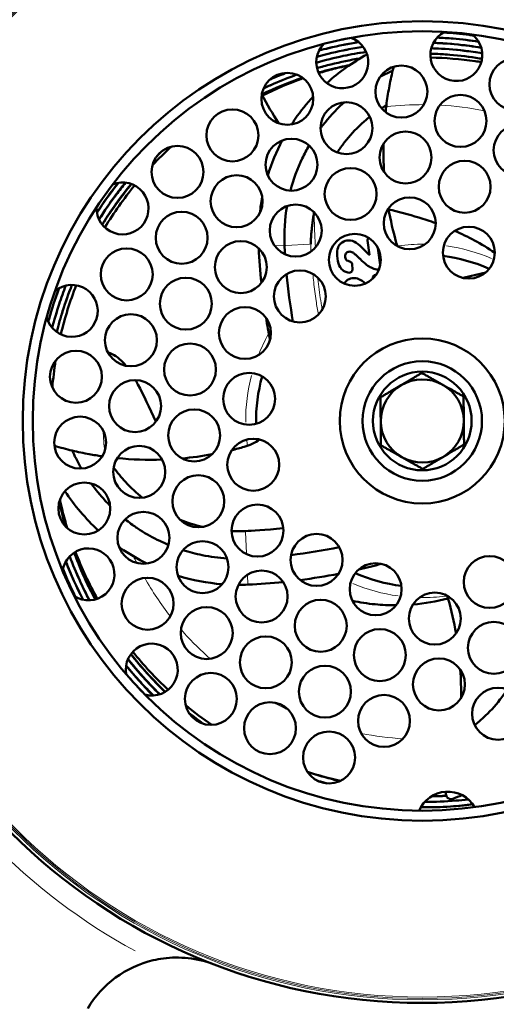
# Model space of a CAD drawing. Units: millimetres. Extents: x 690 to 3555, y 513 to 2573.
# Drawn here: x 1001 to 1047, y 2160 to 2254 of the extents above; entities that cross this region are included whole.
import ezdxf

# ---------------------------------------------------------------- set-up
doc = ezdxf.new("R2010")
doc.units = ezdxf.units.MM
doc.header["$LTSCALE"] = 5
for name, color, linetype, lineweight in [('A1 contornos visíveis', 7, 'Continuous', 50), ('B1 arestas tangentes', 7, 'Continuous', 13), ('B2 linhas de cota', 7, 'Continuous', 25)]:
    doc.layers.add(name, color=color, linetype=linetype, lineweight=lineweight)
doc.styles.add('3_5', font='isocpeur.ttf')
doc.dimstyles.new('Siemsen Cota', dxfattribs={"dimscale": 5, "dimtxt": 3.5, "dimasz": 2.5, "dimexe": 2, "dimexo": 1, "dimgap": 0.3, "dimtad": 1, "dimdec": 1, "dimrnd": 1e-08, "dimtxsty": '3_5', "dimcen": 0.09, "dimdle": 10, "dimclrd": 7, "dimclre": 7, "dimclrt": 7, "dimadec": 0, "dimazin": 2, "dimtfac": 0.714286, "dimtmove": 0, "dimatfit": 3, "dimfxl": 0, "dimtolj": 1, "dimtzin": 0, "dimlwd": -1, "dimlwe": -1, "dimarcsym": 0})

# ---------------------------------------------------------------- blocks, each defined once
blk = doc.blocks.new('*D9')
at = {"layer": 'B2 linhas de cota', "color": 7}
for p, q in [((1039.897, 2553.508), (1325.344, 2553.508)), ((1315.344, 2037.658), (1315.344, 2541.008)), ((1163.897, 2025.158), (1325.344, 2025.158))]:
    blk.add_line(p, q, dxfattribs=at)
for points in [[(1313.26, 2541.008), (1317.427, 2541.008), (1315.344, 2553.508)], [(1313.26, 2037.658), (1317.427, 2037.658), (1315.344, 2025.158)]]:
    blk.add_solid(points, dxfattribs=at)
at = {"layer": 'Defpoints', "color": 0}
for p in [(1034.897, 2553.508), (1315.344, 2553.508), (1158.897, 2025.158)]:
    blk.add_point(p, dxfattribs=at)
at = {"layer": 'B2 linhas de cota', "color": 7, "insert": (1283.844, 2251.208), "char_height": 17.5, "attachment_point": 1, "rotation": 90, "style": '3_5'}
blk.add_mtext('\\A1;{\\H1.42857x;528,4}', dxfattribs=at)
blk = doc.blocks.new('*D11')
at = {"layer": 'B2 linhas de cota', "color": 7}
blk.add_line((805.277, 2305.22), (941.794, 2252.996), dxfattribs=at)
blk.add_arc((1039.397, 2215.658), 92, 152.838, 302.26747, dxfattribs=at)
blk.add_solid([(942.539, 2254.941), (941.05, 2251.05), (953.469, 2248.529)], dxfattribs=at)
at = {"layer": 'Defpoints', "color": 0}
for p in [(953.469, 2248.529), (1039.397, 2215.658)]:
    blk.add_point(p, dxfattribs=at)
at = {"layer": 'B2 linhas de cota', "color": 7, "insert": (816.147, 2329.435), "char_height": 17.5, "attachment_point": 1, "rotation": 339.0658, "style": '3_5'}
blk.add_mtext('\\A1;{\\H1.42857x;R92}', dxfattribs=at)

msp = doc.modelspace()

# ---------------------------------------------------------------- linework, layer by layer
at = {"layer": 'A1 contornos visíveis'}
for p, q in [((1034.328, 2231.629), (1034.132, 2233.022)), ((1035.131, 2232.29), (1035.358, 2230.68)), ((1032.65, 2230.736), (1032.68, 2230.236)), ((1034.647, 2229.364), (1034.643, 2229.393)), ((1034.898, 2229.732), (1034.965, 2229.741))]:
    msp.add_line(p, q, dxfattribs=at)
for centre, radius in [((1039.397, 2215.658), 56), ((1039.397, 2215.658), 38.464), ((1039.397, 2215.658), 37.5), ((1048.367, 2248.044), 2.5), ((1026.41, 2246.653), 2.5), ((1037.386, 2247.349), 2.5), ((1032.099, 2243.832), 2.5), ((1043.079, 2244.526), 2.5), ((1021.123, 2243.137), 2.5), ((1037.788, 2241.011), 2.5), ((1048.769, 2241.706), 2.5), ((1026.812, 2240.315), 2.5), ((1015.835, 2239.62), 2.5), ((1043.481, 2238.189), 2.5), ((1032.501, 2237.494), 2.5), ((1021.525, 2236.798), 2.5), ((1038.19, 2234.673), 2.5), ((1027.214, 2233.977), 2.5), ((1016.237, 2233.282), 2.5), ((1043.882, 2231.851), 2.5), ((1032.903, 2231.156), 2.5), ((1010.947, 2229.762), 2.5), ((1021.927, 2230.46), 2.5), ((1016.637, 2226.942), 2.5), ((1027.616, 2227.639), 2.5), ((1022.327, 2224.121), 2.5), ((1011.349, 2223.425), 2.5), ((1039.397, 2215.658), 7.938), ((1017.039, 2220.604), 2.5), ((1006.061, 2219.909), 2.5), ((1039.397, 2215.658), 5.75), ((1022.729, 2217.784), 2.5), ((1039.397, 2215.658), 4.75), ((1011.751, 2217.088), 2.5), ((1006.463, 2213.572), 2.5), ((1017.441, 2214.267), 2.5), ((1012.153, 2210.751), 2.5), ((1023.131, 2211.446), 2.5), ((1017.843, 2207.93), 2.5), ((1006.865, 2207.234), 2.5), ((1023.533, 2205.106), 2.5), ((1012.555, 2204.413), 2.5), ((1029.222, 2202.286), 2.5), ((1018.245, 2201.589), 2.5), ((1034.911, 2199.465), 2.5), ((1045.89, 2200.161), 2.5), ((1023.934, 2198.769), 2.5), ((1012.957, 2198.072), 2.5), ((1040.603, 2196.644), 2.5), ((1029.623, 2195.948), 2.5), ((1018.646, 2195.251), 2.5), ((1046.292, 2193.823), 2.5), ((1035.313, 2193.128), 2.5), ((1024.335, 2192.431), 2.5), ((1041.005, 2190.306), 2.5), ((1019.047, 2188.914), 2.5), ((1030.025, 2189.61), 2.5), ((1046.694, 2187.484), 2.5), ((1024.737, 2186.093), 2.5), ((1035.714, 2186.79), 2.5), ((1030.426, 2183.273), 2.5)]:
    msp.add_circle(centre, radius, dxfattribs=at)
for centre, radius, start, end in [((1042.678, 2250.864), 2.5, 116.76886, 52.58118), ((1031.697, 2250.17), 2.5, 134.75451, 70.39895), ((1068.66, 2241.76), 33, 166.01617, 166.69592), ((1059.255, 2265.874), 40, 208.0267, 212.64424), ((1068.66, 2241.76), 33, 172.5465, 173.7195), ((1039.397, 2215.658), 35.778, 132.47432, 136.56053), ((1068.66, 2241.76), 33, 179.00873, 183.77175), ((1010.548, 2236.103), 2.5, 176.76886, 112.58118), ((1039.397, 2215.658), 35.778, 140.70401, 148.64603), ((1068.66, 2241.76), 33, 189.85281, 195.75756), ((1034.429, 2233.064), 0.3, 133.86811, 188.01215), ((1039.397, 2215.658), 16, 66.23641, 82.79844), ((1032.38, 2230.218), 0.3, 261.74708, 3.37301), ((1032.351, 2230.718), 0.3, 3.37301, 80.55365), ((1035.077, 2230.524), 0.3, 259.71761, 303.50677), ((1034.94, 2229.435), 0.3, 98.01215, 188.01215), ((1005.659, 2226.246), 2.5, 194.75451, 130.39895), ((1039.397, 2215.658), 35.778, 158.60532, 166.54814), ((995.074, 2184.811), 40, 69.08411, 69.41495), ((1039.397, 2215.658), 16, 164.45317, 181.01381), ((1039.397, 2215.658), 4, 120.58417, 180.58417), ((1039.397, 2215.658), 4, 60.58417, 120.58417), ((1039.397, 2215.658), 4, 0.58417, 60.58417), ((1039.397, 2215.658), 4, 180.58417, 240.58417), ((1039.397, 2215.658), 4, 300.58417, 0.58417), ((1013.295, 2244.922), 33, 253.60734, 256.69592), ((1013.295, 2244.922), 33, 283.61169, 285.75756), ((1039.397, 2215.658), 16, 186.23641, 186.9861), ((1013.295, 2244.922), 33, 275.17742, 280.22628), ((1039.397, 2215.658), 4, 240.58417, 300.58417), ((1013.295, 2244.922), 33, 264.33482, 271.83604), ((1007.267, 2200.897), 2.5, 236.76886, 172.58118), ((1039.397, 2215.658), 16, 246.23641, 262.79844), ((1010.133, 2189.557), 33, 9.85281, 15.75756), ((1013.358, 2191.734), 2.5, 254.75451, 190.39895), ((1010.133, 2189.557), 33, 359.00873, 3.77175), ((1041.85, 2176.986), 3, 30.28722, 156.97226), ((1010.133, 2189.557), 33, 343.03809, 343.13537), ((1015.79, 2154.024), 10, 103.22323, 149.24373)]:
    msp.add_arc(centre, radius, start, end, dxfattribs=at)
for centre, major_axis, ratio, start_param, end_param in [((1070.294, 2232.553), (-10.282, 51.872), 0.878464, 1.403764, 1.467164), ((1069.201, 2232.408), (9.435, -48.821), 0.861822, 4.544539, 4.561703), ((1041.713, 2234.156), (1.369, -4.826), 0.996765, 4.710913, 4.77928), ((1069.201, 2232.408), (9.435, -48.821), 0.861822, 4.600364, 4.692916), ((1056.291, 2184.761), (51.872, 10.282), 0.878464, 1.604593, 1.64708), ((1070.294, 2232.553), (-10.282, 51.872), 0.878464, 1.531179, 1.571927), ((1020.899, 2217.974), (4.826, 1.369), 0.996765, 4.710986, 5.042438), ((1022.647, 2245.462), (48.821, 9.435), 0.861822, 4.630702, 4.725171), ((1022.502, 2246.556), (51.872, 10.282), 0.878464, 4.746186, 4.788673), ((1022.502, 2246.556), (51.872, 10.282), 0.878464, 4.63777, 4.708537), ((1022.502, 2246.556), (51.872, 10.282), 0.878464, 4.542268, 4.606715), ((1037.081, 2197.16), (1.369, -4.826), 0.996765, 1.569321, 1.637687)]:
    msp.add_ellipse(centre, major_axis=major_axis, ratio=ratio, start_param=start_param, end_param=end_param, dxfattribs=at)
for points, knots in [([(1044.322, 2252.748), (1044.189, 2252.766), (1044.056, 2252.784), (1043.098, 2252.907), (1042.271, 2252.986), (1041.441, 2253.037)], [36.7251066, 36.7251066, 36.7251066, 36.7251066, 36.7671887, 36.7671887, 37.0275627, 37.0275627, 37.0275627, 37.0275627]), ([(1033.27, 2252.113), (1032.31, 2251.958), (1031.356, 2251.766), (1030.094, 2251.459), (1029.778, 2251.377), (1029.463, 2251.292)], [29.8309004, 29.8309004, 29.8309004, 29.8309004, 30.1357892, 30.1357892, 30.2381604, 30.2381604, 30.2381604, 30.2381604]), ([(1032.547, 2252.521), (1032.293, 2252.476), (1032.039, 2252.427), (1031.736, 2252.367), (1031.686, 2252.357), (1031.636, 2252.346)], [37.96009062, 37.96009062, 37.96009062, 37.96009062, 38.04104624, 38.04104624, 38.05699801, 38.05699801, 38.05699801, 38.05699801]), ([(1045.075, 2251.574), (1044.701, 2251.635), (1044.326, 2251.691), (1042.97, 2251.872), (1041.985, 2251.962), (1040.822, 2252.022), (1040.646, 2252.029), (1040.47, 2252.036)], [20.6202501, 20.6202501, 20.6202501, 20.6202501, 20.7392756, 20.7392756, 21.0494644, 21.0494644, 21.1048281, 21.1048281, 21.1048281, 21.1048281]), ([(1044.826, 2252.144), (1044.008, 2252.271), (1043.186, 2252.371), (1041.851, 2252.488), (1041.339, 2252.522), (1040.828, 2252.545)], [28.6181807, 28.6181807, 28.6181807, 28.6181807, 28.8777227, 28.8777227, 29.0383402, 29.0383402, 29.0383402, 29.0383402]), ([(1033.991, 2251.164), (1033.254, 2251.057), (1032.52, 2250.927), (1030.919, 2250.591), (1030.053, 2250.376), (1029.197, 2250.13)], [13.7249307, 13.7249307, 13.7249307, 13.7249307, 13.9589253, 13.9589253, 14.2387636, 14.2387636, 14.2387636, 14.2387636]), ([(1033.711, 2251.652), (1033.185, 2251.572), (1032.661, 2251.481), (1031.167, 2251.189), (1030.204, 2250.959), (1029.252, 2250.69)], [21.8140068, 21.8140068, 21.8140068, 21.8140068, 21.9809072, 21.9809072, 22.2914746, 22.2914746, 22.2914746, 22.2914746]), ([(1045.173, 2251.026), (1044.595, 2251.124), (1044.016, 2251.209), (1042.466, 2251.395), (1041.494, 2251.472), (1040.435, 2251.513), (1040.35, 2251.516), (1040.265, 2251.518)], [12.5492596, 12.5492596, 12.5492596, 12.5492596, 12.7332567, 12.7332567, 13.0394538, 13.0394538, 13.066143, 13.066143, 13.066143, 13.066143]), ([(1033.419, 2250.545), (1032.473, 2250.39), (1031.533, 2250.196), (1030.153, 2249.852), (1029.706, 2249.732), (1029.262, 2249.603)], [6.0558086, 6.0558086, 6.0558086, 6.0558086, 6.3573082, 6.3573082, 6.5027523, 6.5027523, 6.5027523, 6.5027523]), ([(1045.151, 2250.498), (1045.073, 2250.511), (1044.996, 2250.524), (1043.97, 2250.694), (1043.016, 2250.812), (1041.434, 2250.943), (1040.808, 2250.978), (1040.182, 2250.997)], [4.820546, 4.820546, 4.820546, 4.820546, 4.8453171, 4.8453171, 5.1473932, 5.1473932, 5.3444308, 5.3444308, 5.3444308, 5.3444308]), ([(1045.084, 2250.187), (1044.886, 2250.218), (1044.688, 2250.248), (1043.061, 2250.48), (1041.626, 2250.594), (1040.19, 2250.62)], [-63.9856273, -63.9856273, -63.9856273, -63.9856273, -63.9249035, -63.9249035, -63.4891996, -63.4891996, -63.4891996, -63.4891996]), ([(1032.375, 2249.879), (1031.867, 2249.772), (1031.361, 2249.654), (1030.377, 2249.401), (1029.9, 2249.268), (1029.426, 2249.124)], [-62.6935017, -62.6935017, -62.6935017, -62.6935017, -62.5363821, -62.5363821, -62.3864896, -62.3864896, -62.3864896, -62.3864896]), ([(1036.546, 2249.354), (1036.488, 2249.328), (1036.43, 2249.302), (1036.014, 2249.111), (1035.661, 2248.935), (1035.314, 2248.747)], [0.005387071, 0.005387071, 0.005387071, 0.005387071, 0.005621134, 0.005621134, 0.007073312, 0.007073312, 0.007073312, 0.007073312]), ([(1036.546, 2249.354), (1036.418, 2248.811), (1036.303, 2248.263), (1036.1, 2247.159), (1036.013, 2246.602), (1035.939, 2246.041)], [-0.6027279, -0.6027279, -0.6027279, -0.6027279, -0.3013625, -0.3013625, -0.000001, -0.000001, -0.000001, -0.000001]), ([(1027.327, 2248.979), (1026.585, 2248.716), (1025.853, 2248.429), (1024.792, 2247.971), (1024.456, 2247.82), (1024.123, 2247.664)], [6.7158286, 6.7158286, 6.7158286, 6.7158286, 6.963178, 6.963178, 7.0788508, 7.0788508, 7.0788508, 7.0788508]), ([(1026.276, 2249.15), (1026.243, 2249.137), (1026.209, 2249.124), (1025.697, 2248.926), (1025.222, 2248.73), (1024.751, 2248.524)], [14.5614459, 14.5614459, 14.5614459, 14.5614459, 14.5727157, 14.5727157, 14.7339857, 14.7339857, 14.7339857, 14.7339857]), ([(1026.812, 2244.186), (1026.928, 2244.365), (1027.046, 2244.542), (1027.693, 2245.479), (1028.273, 2246.202), (1028.899, 2246.882)], [0.68967053, 0.68967053, 0.68967053, 0.68967053, 0.7042095, 0.7042095, 0.7673306, 0.7673306, 0.7673306, 0.7673306]), ([(1031.885, 2246.323), (1031.83, 2246.273), (1031.775, 2246.223), (1031.033, 2245.537), (1030.397, 2244.849), (1029.747, 2244.019), (1029.672, 2243.922), (1029.599, 2243.824)], [0.012234771, 0.012234771, 0.012234771, 0.012234771, 0.01250895, 0.01250895, 0.015952858, 0.015952858, 0.016404555, 0.016404555, 0.016404555, 0.016404555]), ([(1034.347, 2244.927), (1034.064, 2244.701), (1033.79, 2244.465), (1032.94, 2243.68), (1032.4, 2243.095), (1031.794, 2242.321), (1031.676, 2242.163), (1031.532, 2241.964), (1031.504, 2241.924), (1031.462, 2241.864), (1031.441, 2241.834), (1031.42, 2241.804), (1031.411, 2241.792), (1031.41, 2241.79), (1031.404, 2241.782), (1031.396, 2241.77), (1031.388, 2241.759), (1031.325, 2241.666), (1031.268, 2241.581), (1031.211, 2241.495)], [0.00602853, 0.00602853, 0.00602853, 0.00602853, 0.007341506, 0.007341506, 0.010233226, 0.010233226, 0.010956157, 0.010956157, 0.011136889, 0.011136889, 0.011227255, 0.011272438, 0.011272438, 0.011283734, 0.011283734, 0.01129503, 0.011317622, 0.011317622, 0.011564143, 0.011564143, 0.011564143, 0.011564143]), ([(1014.434, 2241.69), (1014.262, 2241.528), (1014.093, 2241.364), (1013.887, 2241.162), (1013.849, 2241.124), (1013.81, 2241.086)], [16.03594255, 16.03594255, 16.03594255, 16.03594255, 16.10988792, 16.10988792, 16.12675641, 16.12675641, 16.12675641, 16.12675641]), ([(1028.499, 2242.16), (1028.267, 2241.757), (1028.05, 2241.345), (1027.375, 2239.929), (1026.993, 2238.886), (1026.711, 2237.817)], [0.018281929, 0.018281929, 0.018281929, 0.018281929, 0.019396767, 0.019396767, 0.022038293, 0.022038293, 0.022038293, 0.022038293]), ([(1010.156, 2238.572), (1009.599, 2237.871), (1009.068, 2237.15), (1008.4, 2236.172), (1008.24, 2235.931), (1008.083, 2235.689)], [32.6949835, 32.6949835, 32.6949835, 32.6949835, 32.9755877, 32.9755877, 33.0661936, 33.0661936, 33.0661936, 33.0661936]), ([(1010.839, 2238.586), (1010.535, 2238.212), (1010.237, 2237.831), (1009.362, 2236.665), (1008.808, 2235.861), (1008.287, 2235.037)], [24.6323289, 24.6323289, 24.6323289, 24.6323289, 24.7837534, 24.7837534, 25.08974, 25.08974, 25.08974, 25.08974]), ([(1011.406, 2238.451), (1010.949, 2237.897), (1010.508, 2237.329), (1009.561, 2236.032), (1009.064, 2235.296), (1008.595, 2234.542)], [16.5002473, 16.5002473, 16.5002473, 16.5002473, 16.7258404, 16.7258404, 17.0045184, 17.0045184, 17.0045184, 17.0045184]), ([(1036.165, 2236.013), (1037.072, 2235.79), (1038.048, 2235.539), (1039.586, 2235.069), (1040.127, 2234.891), (1040.69, 2234.688)], [0.5106279, 0.5106279, 0.5106279, 0.5106279, 0.6987369, 0.6987369, 0.7923155, 0.7923155, 0.7923155, 0.7923155]), ([(1028.656, 2232.666), (1028.656, 2232.673), (1028.656, 2232.681), (1028.657, 2232.689), (1028.661, 2232.809), (1028.666, 2232.93), (1028.673, 2233.05), (1028.679, 2233.168), (1028.687, 2233.286), (1028.696, 2233.405), (1028.705, 2233.531), (1028.715, 2233.658), (1028.727, 2233.784), (1028.738, 2233.904), (1028.75, 2234.024), (1028.763, 2234.144), (1028.782, 2234.317), (1028.802, 2234.49), (1028.824, 2234.662), (1028.845, 2234.827), (1028.867, 2234.991), (1028.891, 2235.155), (1028.914, 2235.311), (1028.938, 2235.466), (1028.962, 2235.622)], [0, 0, 0, 0, 0.007762, 0.007762, 0.007762, 0.130067, 0.130067, 0.130067, 0.250015, 0.250015, 0.250015, 0.378431, 0.378431, 0.378431, 0.50001, 0.50001, 0.50001, 0.675298, 0.675298, 0.675298, 0.841888, 0.841888, 0.841888, 1, 1, 1, 1]), ([(1032.337, 2229.922), (1032.194, 2229.942), (1032.068, 2229.976), (1031.951, 2230.031), (1031.762, 2230.121), (1031.643, 2230.239), (1031.543, 2230.376), (1031.525, 2230.4), (1031.508, 2230.425), (1031.49, 2230.452), (1031.388, 2230.614), (1031.281, 2230.942), (1031.232, 2231.291), (1031.181, 2231.652), (1031.176, 2231.95), (1031.24, 2232.196), (1031.299, 2232.426), (1031.38, 2232.551), (1031.488, 2232.67), (1031.512, 2232.696), (1031.538, 2232.723), (1031.569, 2232.75), (1031.717, 2232.882), (1031.929, 2232.989), (1032.147, 2233.019), (1032.385, 2233.053), (1032.623, 2233.015), (1032.858, 2232.905), (1033.082, 2232.801), (1033.341, 2232.596), (1033.622, 2232.307), (1033.64, 2232.288), (1033.659, 2232.269), (1033.678, 2232.249), (1033.841, 2232.076), (1033.978, 2231.928), (1034.055, 2231.855), (1034.136, 2231.778), (1034.201, 2231.73), (1034.297, 2231.653), (1034.307, 2231.646), (1034.317, 2231.638), (1034.328, 2231.629)], [0.5131352, 0.5131352, 0.5131352, 0.5131352, 0.5350377, 0.5350377, 0.5350377, 0.5651476, 0.5651476, 0.5651476, 0.5704754, 0.5704754, 0.5704754, 0.6138499, 0.6138499, 0.6138499, 0.6586755, 0.6586755, 0.6586755, 0.6888039, 0.6888039, 0.6888039, 0.6955757, 0.6955757, 0.6955757, 0.7345232, 0.7345232, 0.7345232, 0.7772503, 0.7772503, 0.7772503, 0.8178943, 0.8178943, 0.8178943, 0.8205805, 0.8205805, 0.8205805, 0.8465229, 0.8465229, 0.8465229, 0.8645327, 0.8645327, 0.8645327, 0.8663352, 0.8663352, 0.8663352, 0.8663352]), ([(1035.023, 2230.228), (1034.819, 2230.265), (1034.635, 2230.332), (1034.476, 2230.407), (1034.263, 2230.509), (1033.88, 2230.78), (1033.412, 2231.243), (1033.384, 2231.271), (1033.355, 2231.3), (1033.326, 2231.329), (1033.153, 2231.504), (1033.025, 2231.62), (1032.949, 2231.684), (1032.852, 2231.766), (1032.791, 2231.814), (1032.704, 2231.86), (1032.57, 2231.931), (1032.447, 2231.959), (1032.335, 2231.943), (1032.225, 2231.928), (1032.128, 2231.881), (1032.05, 2231.771), (1031.967, 2231.653), (1031.954, 2231.573), (1031.967, 2231.448), (1031.967, 2231.44), (1031.968, 2231.432), (1031.97, 2231.424), (1031.989, 2231.284), (1032.053, 2231.178), (1032.149, 2231.108), (1032.203, 2231.069), (1032.299, 2231.031), (1032.4, 2231.014)], [0.1900107, 0.1900107, 0.1900107, 0.1900107, 0.2224761, 0.2224761, 0.2224761, 0.2875644, 0.2875644, 0.2875644, 0.2915351, 0.2915351, 0.2915351, 0.3048843, 0.3048843, 0.3048843, 0.3218995, 0.3218995, 0.3218995, 0.3480677, 0.3480677, 0.3480677, 0.374023, 0.374023, 0.374023, 0.3931277, 0.3931277, 0.3931277, 0.3943049, 0.3943049, 0.3943049, 0.4143364, 0.4143364, 0.4143364, 0.4293916, 0.4293916, 0.4293916, 0.4293916]), ([(1031.874, 2228.874), (1031.91, 2228.934), (1031.952, 2228.988), (1032, 2229.041), (1032.024, 2229.067), (1032.05, 2229.094), (1032.08, 2229.121), (1032.241, 2229.268), (1032.435, 2229.356), (1032.658, 2229.388), (1032.889, 2229.42), (1033.119, 2229.378), (1033.305, 2229.304), (1033.326, 2229.295), (1033.347, 2229.286), (1033.369, 2229.276), (1033.505, 2229.214), (1033.711, 2229.069), (1033.931, 2228.87)], [0.6762415, 0.6762415, 0.6762415, 0.6762415, 0.6888914, 0.6888914, 0.6888914, 0.6951713, 0.6951713, 0.6951713, 0.7292326, 0.7292326, 0.7292326, 0.7645368, 0.7645368, 0.7645368, 0.7685415, 0.7685415, 0.7685415, 0.8051397, 0.8051397, 0.8051397, 0.8051397]), ([(1004.427, 2228.422), (1004.419, 2228.4), (1004.411, 2228.378), (1004.052, 2227.408), (1003.739, 2226.446), (1003.441, 2225.381), (1003.415, 2225.288), (1003.39, 2225.196)], [33.9177284, 33.9177284, 33.9177284, 33.9177284, 33.9250048, 33.9250048, 34.2417884, 34.2417884, 34.2718292, 34.2718292, 34.2718292, 34.2718292]), ([(1005.085, 2228.679), (1004.857, 2228.09), (1004.644, 2227.494), (1004.197, 2226.137), (1003.973, 2225.373), (1003.774, 2224.603)], [25.8352125, 25.8352125, 25.8352125, 25.8352125, 26.0335443, 26.0335443, 26.2831429, 26.2831429, 26.2831429, 26.2831429]), ([(1005.674, 2228.746), (1005.351, 2227.932), (1005.058, 2227.106), (1004.582, 2225.588), (1004.388, 2224.9), (1004.214, 2224.206)], [17.6847602, 17.6847602, 17.6847602, 17.6847602, 17.9596583, 17.9596583, 18.1841832, 18.1841832, 18.1841832, 18.1841832]), ([(1010.867, 2220.972), (1010.829, 2221.019), (1010.791, 2221.064), (1010.55, 2221.346), (1010.325, 2221.572), (1009.856, 2221.933), (1009.615, 2222.076), (1009.354, 2222.175)], [7.0284711, 7.0284711, 7.0284711, 7.0284711, 7.0682173, 7.0682173, 7.2792703, 7.2792703, 7.4680123, 7.4680123, 7.4680123, 7.4680123]), ([(1013.762, 2215.603), (1013.127, 2216.934), (1012.575, 2218.142), (1011.947, 2219.306), (1011.868, 2219.448), (1011.789, 2219.588)], [5.9391364, 5.9391364, 5.9391364, 5.9391364, 6.5926752, 6.5926752, 6.6857333, 6.6857333, 6.6857333, 6.6857333]), ([(1005.701, 2212.808), (1005.727, 2212.75), (1005.753, 2212.692), (1006.023, 2212.101), (1006.294, 2211.581), (1006.59, 2211.075)], [0.005387071, 0.005387071, 0.005387071, 0.005387071, 0.005621134, 0.005621134, 0.00777832, 0.00777832, 0.00777832, 0.00777832]), ([(1005.701, 2212.808), (1006.244, 2212.679), (1006.792, 2212.564), (1007.757, 2212.387), (1008.172, 2212.319), (1008.59, 2212.259)], [-0.6027279, -0.6027279, -0.6027279, -0.6027279, -0.3013625, -0.3013625, -0.0759951, -0.0759951, -0.0759951, -0.0759951]), ([(1009.69, 2211.184), (1010.044, 2210.695), (1010.427, 2210.228), (1011.341, 2209.239), (1011.885, 2208.731), (1012.461, 2208.27)], [0.005212351, 0.005212351, 0.005212351, 0.005212351, 0.00748584, 0.00748584, 0.010300249, 0.010300249, 0.010300249, 0.010300249]), ([(1007.521, 2209.647), (1007.941, 2209.065), (1008.396, 2208.508), (1009.036, 2207.816), (1009.192, 2207.653), (1009.351, 2207.494)], [0.009869083, 0.009869083, 0.009869083, 0.009869083, 0.01250895, 0.01250895, 0.013339542, 0.013339542, 0.013339542, 0.013339542]), ([(1004.454, 2207.897), (1004.483, 2207.763), (1004.513, 2207.629), (1004.694, 2206.829), (1004.865, 2206.167), (1005.054, 2205.511)], [12.0954489, 12.0954489, 12.0954489, 12.0954489, 12.1385398, 12.1385398, 12.3531883, 12.3531883, 12.3531883, 12.3531883]), ([(1004.507, 2208.067), (1004.584, 2207.723), (1004.666, 2207.38), (1004.897, 2206.469), (1005.055, 2205.905), (1005.226, 2205.346)], [-79.4646197, -79.4646197, -79.4646197, -79.4646197, -79.3580556, -79.3580556, -79.1810416, -79.1810416, -79.1810416, -79.1810416]), ([(1010.8, 2206.194), (1010.846, 2206.157), (1010.893, 2206.12), (1011.123, 2205.94), (1011.309, 2205.8), (1011.546, 2205.63), (1011.593, 2205.596), (1011.676, 2205.538), (1011.712, 2205.513), (1011.751, 2205.486), (1011.753, 2205.484), (1011.763, 2205.478), (1011.776, 2205.469), (1011.79, 2205.459), (1011.947, 2205.351), (1012.096, 2205.252), (1012.851, 2204.769), (1013.48, 2204.42), (1014.404, 2203.981), (1014.682, 2203.857), (1014.962, 2203.741)], [0.015733533, 0.015733533, 0.015733533, 0.015733533, 0.015952858, 0.015952858, 0.016813835, 0.016813835, 0.01702908, 0.01702908, 0.017190513, 0.017190513, 0.017203966, 0.017203966, 0.017217418, 0.017244324, 0.017244324, 0.017674813, 0.017674813, 0.019396767, 0.019396767, 0.020123812, 0.020123812, 0.020123812, 0.020123812]), ([(1005.885, 2202.981), (1006.016, 2202.628), (1006.153, 2202.277), (1006.662, 2201.026), (1007.066, 2200.138), (1007.638, 2199.004), (1007.775, 2198.743), (1007.914, 2198.482)], [12.6321132, 12.6321132, 12.6321132, 12.6321132, 12.750359, 12.750359, 13.0565111, 13.0565111, 13.1492603, 13.1492603, 13.1492603, 13.1492603]), ([(1012.89, 2201.936), (1012.003, 2202.369), (1011.149, 2202.867), (1010.3, 2203.454), (1010.262, 2203.48), (1010.225, 2203.506)], [0.63687743, 0.63687743, 0.63687743, 0.63687743, 0.7042095, 0.7042095, 0.707313, 0.707313, 0.707313, 0.707313]), ([(1016.358, 2203.229), (1016.969, 2203.034), (1017.59, 2202.871), (1019.005, 2202.581), (1019.803, 2202.473), (1020.603, 2202.421)], [0.021308438, 0.021308438, 0.021308438, 0.021308438, 0.022840675, 0.022840675, 0.024760775, 0.024760775, 0.024760775, 0.024760775]), ([(1005.089, 2202.125), (1005.296, 2201.592), (1005.514, 2201.063), (1006.057, 2199.833), (1006.391, 2199.137), (1006.746, 2198.452)], [28.6752932, 28.6752932, 28.6752932, 28.6752932, 28.8547231, 28.8547231, 29.0966964, 29.0966964, 29.0966964, 29.0966964]), ([(1005.459, 2202.624), (1005.756, 2201.837), (1006.079, 2201.06), (1006.723, 2199.654), (1007.035, 2199.022), (1007.365, 2198.399)], [20.4809072, 20.4809072, 20.4809072, 20.4809072, 20.7448903, 20.7448903, 20.9661467, 20.9661467, 20.9661467, 20.9661467]), ([(1004.816, 2201.392), (1005.167, 2200.526), (1005.551, 2199.672), (1005.982, 2198.8), (1005.999, 2198.766), (1006.016, 2198.732)], [36.8069382, 36.8069382, 36.8069382, 36.8069382, 37.0999346, 37.0999346, 37.1117704, 37.1117704, 37.1117704, 37.1117704]), ([(1036.876, 2197.92), (1036.203, 2197.917), (1035.528, 2197.949), (1034.122, 2198.084), (1033.397, 2198.193), (1032.679, 2198.339)], [2.6307135, 2.6307135, 2.6307135, 2.6307135, 2.8331118, 2.8331118, 3.0529658, 3.0529658, 3.0529658, 3.0529658]), ([(1011.072, 2192.746), (1011.076, 2192.742), (1011.079, 2192.737), (1011.701, 2191.959), (1012.35, 2191.211), (1013.391, 2190.105), (1013.762, 2189.728), (1014.141, 2189.36)], [21.6742879, 21.6742879, 21.6742879, 21.6742879, 21.6760979, 21.6760979, 21.9868342, 21.9868342, 22.1526287, 22.1526287, 22.1526287, 22.1526287]), ([(1011.356, 2193.231), (1011.688, 2192.81), (1012.03, 2192.397), (1013.019, 2191.252), (1013.688, 2190.539), (1014.473, 2189.767), (1014.562, 2189.681), (1014.651, 2189.595)], [13.8074696, 13.8074696, 13.8074696, 13.8074696, 13.9759261, 13.9759261, 14.2826942, 14.2826942, 14.3216656, 14.3216656, 14.3216656, 14.3216656]), ([(1010.891, 2192.137), (1011.344, 2191.58), (1011.813, 2191.037), (1012.694, 2190.075), (1013.1, 2189.652), (1013.516, 2189.239)], [29.887568, 29.887568, 29.887568, 29.887568, 30.1126488, 30.1126488, 30.2964097, 30.2964097, 30.2964097, 30.2964097]), ([(1010.894, 2191.312), (1010.923, 2191.278), (1010.953, 2191.243), (1011.452, 2190.655), (1011.939, 2190.115), (1012.44, 2189.589)], [38.0412573, 38.0412573, 38.0412573, 38.0412573, 38.0554918, 38.0554918, 38.2830483, 38.2830483, 38.2830483, 38.2830483]), ([(1044.447, 2186.39), (1044.729, 2186.616), (1045.004, 2186.852), (1045.853, 2187.637), (1046.393, 2188.221), (1047, 2188.996), (1047.118, 2189.153), (1047.261, 2189.352), (1047.289, 2189.392), (1047.331, 2189.452), (1047.353, 2189.482), (1047.373, 2189.512), (1047.382, 2189.525), (1047.383, 2189.527), (1047.389, 2189.534), (1047.397, 2189.546), (1047.405, 2189.558), (1047.468, 2189.65), (1047.525, 2189.735), (1047.582, 2189.822)], [0.006121171, 0.006121171, 0.006121171, 0.006121171, 0.00748584, 0.00748584, 0.010491411, 0.010491411, 0.011242804, 0.011242804, 0.011430652, 0.011430652, 0.011524577, 0.011571539, 0.011571539, 0.011583279, 0.011583279, 0.01159502, 0.011618501, 0.011618501, 0.011874728, 0.011874728, 0.011874728, 0.011874728]), ([(1029.146, 2181.638), (1029.675, 2181.475), (1030.208, 2181.324), (1030.987, 2181.122), (1031.231, 2181.062), (1031.476, 2181.004)], [8.2863088, 8.2863088, 8.2863088, 8.2863088, 8.4603192, 8.4603192, 8.5393629, 8.5393629, 8.5393629, 8.5393629]), ([(1029.286, 2181.048), (1029.329, 2181.035), (1029.372, 2181.022), (1029.683, 2180.93), (1029.952, 2180.854), (1030.222, 2180.781)], [16.1125983, 16.1125983, 16.1125983, 16.1125983, 16.1266655, 16.1266655, 16.2144249, 16.2144249, 16.2144249, 16.2144249]), ([(1039.631, 2179.006), (1039.632, 2179.006), (1039.632, 2179.006), (1040.628, 2179.005), (1041.624, 2179.045), (1043.02, 2179.159), (1043.423, 2179.198), (1043.824, 2179.244)], [25.1026413, 25.1026413, 25.1026413, 25.1026413, 25.1026789, 25.1026789, 25.415128, 25.415128, 25.5420078, 25.5420078, 25.5420078, 25.5420078]), ([(1040.268, 2179.535), (1040.528, 2179.539), (1040.788, 2179.547), (1041.268, 2179.565), (1041.489, 2179.576), (1041.709, 2179.588)], [17.2774213, 17.2774213, 17.2774213, 17.2774213, 17.3591048, 17.3591048, 17.4283636, 17.4283636, 17.4283636, 17.4283636]), ([(1041.697, 2179.929), (1041.679, 2179.87), (1041.672, 2179.808), (1041.678, 2179.683), (1041.693, 2179.621), (1041.745, 2179.505), (1041.783, 2179.451), (1041.875, 2179.362), (1041.929, 2179.327), (1042, 2179.299), (1042.012, 2179.294), (1042.083, 2179.272), (1042.144, 2179.265), (1042.257, 2179.272), (1042.308, 2179.283), (1042.356, 2179.302)], [-0.1138014, -0.1138014, -0.1138014, -0.1138014, -0.095305, -0.095305, -0.0762582, -0.0762582, -0.056962, -0.056962, -0.0377477, -0.0377477, -0.0339316, -0.0339316, -0.0155462, -0.0155462, -0.0000001, -0.0000001, -0.0000001, -0.0000001]), ([(1039.251, 2178.484), (1040.21, 2178.474), (1041.169, 2178.501), (1042.84, 2178.612), (1043.552, 2178.681), (1044.262, 2178.769)], [33.2842784, 33.2842784, 33.2842784, 33.2842784, 33.5848697, 33.5848697, 33.809052, 33.809052, 33.809052, 33.809052]), ([(1013.503, 2163.759), (1013.809, 2163.831), (1014.138, 2163.893), (1015.229, 2164.036), (1016.029, 2164.057), (1017.732, 2163.872), (1018.566, 2163.668), (1019.359, 2163.366), (1019.363, 2163.364), (1019.367, 2163.363)], [1.9070818, 1.9070818, 1.9070818, 1.9070818, 2.039094, 2.039094, 2.315889, 2.315889, 2.5985363, 2.5985363, 2.5999416, 2.5999416, 2.5999416, 2.5999416])]:
    msp.add_open_spline(points, degree=3, knots=knots, dxfattribs=at)
for points in [[(1030.2, 2248.168), (1031.379, 2249.234), (1032.684, 2250.161), (1034.081, 2250.922)], [(1030.542, 2249.481), (1030.161, 2249.384), (1029.782, 2249.281), (1029.405, 2249.172)], [(1030.542, 2249.481), (1031.159, 2249.637), (1031.78, 2249.777), (1032.406, 2249.9)], [(1027.864, 2248.687), (1026.527, 2248.231), (1025.218, 2247.696), (1023.947, 2247.084)], [(1027.934, 2248.635), (1026.59, 2248.161), (1025.278, 2247.605), (1024.004, 2246.971)], [(1024.286, 2247.161), (1025.321, 2247.649), (1026.381, 2248.086), (1027.46, 2248.47)], [(1027.934, 2248.635), (1027.775, 2248.581), (1027.618, 2248.527), (1027.46, 2248.47)], [(1024.286, 2247.161), (1024.184, 2247.113), (1024.082, 2247.065), (1023.98, 2247.015)], [(1035.939, 2246.041), (1035.781, 2245.944), (1035.625, 2245.845), (1035.47, 2245.743)], [(1024.533, 2239.287), (1024.893, 2240.447), (1025.357, 2241.575), (1025.92, 2242.651)], [(1023.764, 2235.688), (1023.824, 2236.183), (1023.902, 2236.677), (1023.997, 2237.166)], [(1026.386, 2236.336), (1026.166, 2235.084), (1026.082, 2233.811), (1026.141, 2232.548)], [(1028.982, 2235.745), (1028.975, 2235.704), (1028.968, 2235.663), (1028.962, 2235.622)], [(1042.529, 2233.953), (1043.777, 2233.403), (1045.085, 2232.716), (1046.382, 2231.842)], [(1004.104, 2221.464), (1003.966, 2220.604), (1003.86, 2219.739), (1003.786, 2218.872)], [(1008.21, 2205.127), (1006.991, 2206.246), (1005.911, 2207.517), (1005, 2208.899)], [(1016.082, 2206.155), (1016.781, 2205.871), (1017.504, 2205.639), (1018.238, 2205.461)], [(1021.033, 2205.059), (1021.484, 2205.038), (1021.935, 2205.037), (1022.382, 2205.058)], [(1022.382, 2205.058), (1022.948, 2205.084), (1024.243, 2205.144), (1026.021, 2205.346)], [(1006.013, 2203.06), (1006.607, 2201.508), (1007.309, 2199.999), (1008.113, 2198.545)], [(1020.132, 2199.949), (1018.693, 2200.066), (1017.268, 2200.338), (1015.887, 2200.758)], [(1022.622, 2199.905), (1022.314, 2199.891), (1022.005, 2199.884), (1021.697, 2199.885)], [(1041.874, 2198.583), (1040.766, 2198.286), (1039.636, 2198.09), (1038.498, 2197.992)], [(1011.537, 2193.447), (1012.582, 2192.148), (1013.716, 2190.926), (1014.929, 2189.789)], [(1016.624, 2188.299), (1017.429, 2187.635), (1018.264, 2187.006), (1019.125, 2186.415)], [(1016.936, 2187.575), (1017.377, 2187.217), (1017.827, 2186.869), (1018.285, 2186.533)], [(1028.346, 2181.885), (1029.389, 2181.55), (1030.447, 2181.262), (1031.517, 2181.024)], [(1043.215, 2179.657), (1042.932, 2179.532), (1042.645, 2179.414), (1042.356, 2179.302)]]:
    msp.add_open_spline(points, degree=3, dxfattribs=at)
for points in [[(1037.361, 2219.102), (1038.284, 2219.647), (1039.35, 2220.277)], [(1039.35, 2220.277), (1040.428, 2219.669), (1041.361, 2219.143)], [(1035.373, 2217.927), (1036.439, 2218.556), (1037.361, 2219.102)], [(1041.361, 2219.143), (1042.295, 2218.616), (1043.373, 2218.008)], [(1035.397, 2215.617), (1035.386, 2216.689), (1035.373, 2217.927)], [(1043.373, 2218.008), (1043.385, 2216.771), (1043.396, 2215.699)], [(1035.42, 2213.308), (1035.408, 2214.546), (1035.397, 2215.617)], [(1043.396, 2215.699), (1043.407, 2214.627), (1043.42, 2213.39)], [(1037.432, 2212.174), (1036.498, 2212.7), (1035.42, 2213.308)], [(1043.42, 2213.39), (1042.355, 2212.76), (1041.432, 2212.215)], [(1041.432, 2212.215), (1040.509, 2211.669), (1039.444, 2211.04)], [(1039.444, 2211.04), (1038.366, 2211.647), (1037.432, 2212.174)]]:
    msp.add_rational_spline(points, [1, 1.0379548493, 1], degree=2, dxfattribs=at)
at = {"layer": 'B1 arestas tangentes'}
for p, q in [((1025.241, 2232.506), (1026.094, 2232.545)), ((1028.53, 2232.66), (1026.267, 2232.553)), ((1022.388, 2204.947), (1022.482, 2202.947)), ((1022.62, 2199.953), (1022.58, 2200.821))]:
    msp.add_line(p, q, dxfattribs=at)
for radius in [55.7, 55.568, 55.434]:
    msp.add_circle((1039.397, 2215.658), radius, dxfattribs=at)
for radius, start, end in [(58, 116.92721, 151.56026), (17, 89.53594, 97.65694), (17, 66.90666, 82.12819), (17, 150.75043, 157.78396), (17, 165.12272, 180.34427), (17, 186.16337, 188.00575), (17, 240.40119, 241.1484), (17, 246.90666, 262.12819), (17, 269.53594, 277.65694), (58, 206.92721, 241.56026)]:
    msp.add_arc((1039.397, 2215.658), radius, start, end, dxfattribs=at)
for points in [[(1044.321, 2252.747), (1043.366, 2252.881), (1042.405, 2252.978), (1041.442, 2253.037)], [(1041.83, 2253.078), (1042.63, 2253.02), (1043.428, 2252.937), (1044.222, 2252.828)], [(1033.27, 2252.114), (1031.988, 2251.907), (1030.716, 2251.633), (1029.463, 2251.292)], [(1032.546, 2252.519), (1032.273, 2252.47), (1032.001, 2252.419), (1031.729, 2252.364)], [(1040.889, 2252.608), (1042.191, 2252.547), (1043.49, 2252.417), (1044.778, 2252.219)], [(1029.197, 2250.199), (1030.76, 2250.648), (1032.353, 2250.991), (1033.962, 2251.226)], [(1033.991, 2251.162), (1032.372, 2250.928), (1030.769, 2250.583), (1029.197, 2250.13)], [(1029.269, 2250.764), (1030.713, 2251.17), (1032.182, 2251.487), (1033.664, 2251.713)], [(1040.186, 2251.064), (1041.853, 2251.014), (1043.517, 2250.847), (1045.16, 2250.565)], [(1029.248, 2249.668), (1030.671, 2250.082), (1032.12, 2250.408), (1033.583, 2250.641)], [(1033.421, 2250.545), (1032.018, 2250.314), (1030.628, 2249.998), (1029.263, 2249.601)], [(1045.151, 2250.496), (1043.509, 2250.779), (1041.847, 2250.946), (1040.181, 2250.996)], [(1023.947, 2247.077), (1025.22, 2247.691), (1026.529, 2248.229), (1027.866, 2248.685)], [(1027.327, 2248.978), (1026.239, 2248.592), (1025.169, 2248.154), (1024.124, 2247.665)], [(1024.169, 2247.761), (1025.168, 2248.226), (1026.189, 2248.644), (1027.227, 2249.014)], [(1026.274, 2249.149), (1025.763, 2248.952), (1025.256, 2248.744), (1024.754, 2248.524)], [(1024.955, 2248.686), (1025.307, 2248.837), (1025.661, 2248.983), (1026.017, 2249.122)], [(1039.547, 2246.091), (1038.335, 2246.094), (1037.123, 2246.024), (1035.919, 2245.883)], [(1045.377, 2245.509), (1043.965, 2245.789), (1042.533, 2245.97), (1041.095, 2246.047)], [(1014.431, 2241.687), (1014.223, 2241.49), (1014.017, 2241.29), (1013.814, 2241.088)], [(1008.254, 2235.11), (1009.021, 2236.319), (1009.858, 2237.482), (1010.76, 2238.593)], [(1010.84, 2238.585), (1009.919, 2237.454), (1009.066, 2236.269), (1008.287, 2235.037)], [(1008.552, 2234.599), (1009.395, 2235.949), (1010.327, 2237.245), (1011.339, 2238.474)], [(1011.407, 2238.45), (1010.385, 2237.212), (1009.445, 2235.905), (1008.595, 2234.542)], [(1003.347, 2225.295), (1003.632, 2226.332), (1003.962, 2227.357), (1004.336, 2228.365)], [(1004.428, 2228.421), (1004.033, 2227.362), (1003.686, 2226.286), (1003.39, 2225.197)], [(1003.723, 2224.666), (1004.075, 2226.02), (1004.504, 2227.353), (1005.006, 2228.658)], [(1005.086, 2228.678), (1004.571, 2227.347), (1004.133, 2225.985), (1003.775, 2224.603)], [(1004.155, 2224.249), (1004.539, 2225.777), (1005.022, 2227.28), (1005.6, 2228.745)], [(1005.674, 2228.746), (1005.09, 2227.266), (1004.602, 2225.749), (1004.215, 2224.206)], [(1009.354, 2222.175), (1009.34, 2222.109), (1009.326, 2222.042), (1009.312, 2221.975)], [(1003.762, 2218.93), (1003.846, 2219.778), (1003.96, 2220.622), (1004.103, 2221.462)], [(1008.686, 2214.716), (1008.708, 2214.052), (1008.752, 2213.388), (1008.817, 2212.725)], [(1004.951, 2205.628), (1004.752, 2206.328), (1004.575, 2207.035), (1004.419, 2207.745)], [(1004.455, 2207.897), (1004.628, 2207.095), (1004.828, 2206.3), (1005.055, 2205.512)], [(1007.846, 2198.465), (1007.073, 2199.909), (1006.399, 2201.406), (1005.829, 2202.942)], [(1006.661, 2198.473), (1006.061, 2199.635), (1005.522, 2200.829), (1005.048, 2202.047)], [(1005.459, 2202.624), (1006.004, 2201.178), (1006.642, 2199.766), (1007.366, 2198.4)], [(1011.6, 2202.627), (1011.699, 2202.417), (1011.801, 2202.208), (1011.905, 2202)], [(1005.908, 2198.8), (1005.508, 2199.609), (1005.137, 2200.432), (1004.796, 2201.267)], [(1004.818, 2201.392), (1005.183, 2200.491), (1005.583, 2199.604), (1006.016, 2198.733)], [(1012.675, 2200.557), (1013.407, 2199.267), (1014.233, 2198.03), (1015.143, 2196.859)], [(1014.068, 2189.337), (1012.992, 2190.387), (1011.981, 2191.502), (1011.043, 2192.676)], [(1014.591, 2189.56), (1013.42, 2190.69), (1012.325, 2191.899), (1011.316, 2193.176)], [(1011.358, 2193.232), (1012.371, 2191.947), (1013.473, 2190.731), (1014.652, 2189.595)], [(1013.425, 2189.236), (1012.529, 2190.128), (1011.678, 2191.066), (1010.878, 2192.046)], [(1010.891, 2192.136), (1011.714, 2191.125), (1012.59, 2190.158), (1013.516, 2189.239)], [(1010.896, 2191.313), (1011.372, 2190.748), (1011.866, 2190.196), (1012.375, 2189.66)], [(1016.937, 2187.573), (1017.378, 2187.216), (1017.827, 2186.869), (1018.283, 2186.534)], [(1033.524, 2185.586), (1034.849, 2185.33), (1036.191, 2185.16), (1037.539, 2185.081)], [(1031.371, 2180.959), (1030.37, 2181.199), (1029.38, 2181.481), (1028.403, 2181.806)], [(1029.094, 2181.655), (1029.88, 2181.411), (1030.674, 2181.193), (1031.475, 2181.004)], [(1043.891, 2179.186), (1042.458, 2179.018), (1041.015, 2178.935), (1039.572, 2178.938)], [(1039.631, 2179.006), (1041.032, 2179.006), (1042.433, 2179.086), (1043.825, 2179.246)], [(1041.74, 2179.523), (1041.214, 2179.493), (1040.687, 2179.474), (1040.161, 2179.467)], [(1040.267, 2179.535), (1040.748, 2179.543), (1041.229, 2179.561), (1041.709, 2179.588)], [(1043.247, 2179.641), (1043.217, 2179.638), (1043.188, 2179.635), (1043.158, 2179.633)], [(1044.307, 2178.709), (1042.618, 2178.496), (1040.915, 2178.399), (1039.213, 2178.418)], [(1039.25, 2178.485), (1040.925, 2178.468), (1042.6, 2178.564), (1044.262, 2178.771)]]:
    msp.add_open_spline(points, degree=3, dxfattribs=at)
for points, knots in [([(1029.506, 2251.372), (1030.564, 2251.658), (1031.634, 2251.897), (1032.875, 2252.116), (1033.036, 2252.144), (1033.197, 2252.17)], [14.283389, 14.283389, 14.283389, 14.283389, 14.6269176, 14.6269176, 14.6781946, 14.6781946, 14.6781946, 14.6781946]), ([(1045.075, 2251.574), (1044.976, 2251.591), (1044.877, 2251.606), (1043.352, 2251.845), (1041.912, 2251.983), (1040.47, 2252.035)], [20.6209822, 20.6209822, 20.6209822, 20.6209822, 20.6524894, 20.6524894, 21.1054952, 21.1054952, 21.1054952, 21.1054952]), ([(1040.506, 2252.102), (1041.657, 2252.059), (1042.806, 2251.962), (1043.947, 2251.81), (1044.316, 2251.761), (1044.685, 2251.706), (1045.053, 2251.646)], [23.4867947, 23.4867947, 23.4867947, 23.4867947, 23.8481363, 23.8481363, 23.8481363, 23.9650685, 23.9650685, 23.9650685, 23.9650685]), ([(1044.825, 2252.144), (1043.638, 2252.329), (1042.441, 2252.456), (1041.104, 2252.533), (1040.966, 2252.54), (1040.828, 2252.546)], [28.6189248, 28.6189248, 28.6189248, 28.6189248, 28.995738, 28.995738, 29.0389739, 29.0389739, 29.0389739, 29.0389739]), ([(1033.71, 2251.651), (1032.623, 2251.487), (1031.542, 2251.275), (1030.065, 2250.912), (1029.657, 2250.805), (1029.252, 2250.69)], [21.8147401, 21.8147401, 21.8147401, 21.8147401, 22.1599505, 22.1599505, 22.2921375, 22.2921375, 22.2921375, 22.2921375]), ([(1045.173, 2251.026), (1044.447, 2251.15), (1043.718, 2251.252), (1042.082, 2251.428), (1041.174, 2251.49), (1040.265, 2251.518)], [12.5499863, 12.5499863, 12.5499863, 12.5499863, 12.7812422, 12.7812422, 13.0668373, 13.0668373, 13.0668373, 13.0668373]), ([(1040.285, 2251.586), (1040.314, 2251.585), (1040.343, 2251.584), (1041.979, 2251.528), (1043.582, 2251.364), (1045.167, 2251.094)], [31.3984537, 31.3984537, 31.3984537, 31.3984537, 31.4076692, 31.4076692, 31.9126023, 31.9126023, 31.9126023, 31.9126023]), ([(1029.405, 2249.171), (1029.516, 2249.204), (1029.627, 2249.235), (1029.738, 2249.266), (1030.005, 2249.341), (1030.273, 2249.412), (1030.542, 2249.481)], [45.7880778, 45.7880778, 45.7880778, 45.7880778, 45.8243731, 45.8243731, 45.8243731, 45.9116017, 45.9116017, 45.9116017, 45.9116017]), ([(1027.46, 2248.47), (1026.806, 2248.238), (1026.159, 2247.986), (1025.001, 2247.494), (1024.488, 2247.261), (1023.98, 2247.016)], [-0.9443421, -0.9443421, -0.9443421, -0.9443421, -0.7259284, -0.7259284, -0.5484906, -0.5484906, -0.5484906, -0.5484906]), ([(1008.068, 2235.79), (1008.235, 2236.046), (1008.405, 2236.3), (1009.048, 2237.235), (1009.541, 2237.903), (1010.056, 2238.553)], [11.4519493, 11.4519493, 11.4519493, 11.4519493, 11.5476824, 11.5476824, 11.8076869, 11.8076869, 11.8076869, 11.8076869]), ([(1010.155, 2238.572), (1009.886, 2238.233), (1009.623, 2237.889), (1008.919, 2236.937), (1008.492, 2236.319), (1008.083, 2235.689)], [32.6957397, 32.6957397, 32.6957397, 32.6957397, 32.8314576, 32.8314576, 33.0668051, 33.0668051, 33.0668051, 33.0668051]), ([(1028.962, 2235.622), (1029.002, 2234.743), (1029.043, 2233.863), (1029.083, 2232.983), (1029.086, 2232.908), (1029.09, 2232.833), (1029.093, 2232.758), (1029.094, 2232.742), (1029.095, 2232.725), (1029.096, 2232.709), (1029.096, 2232.703), (1029.096, 2232.697), (1029.096, 2232.692), (1029.097, 2232.686), (1029.097, 2232.68), (1029.097, 2232.675), (1029.098, 2232.663), (1029.098, 2232.652), (1029.099, 2232.64), (1029.099, 2232.634), (1029.099, 2232.628), (1029.1, 2232.622), (1029.1, 2232.605), (1029.101, 2232.589), (1029.102, 2232.572), (1029.104, 2232.526), (1029.107, 2232.48), (1029.109, 2232.435), (1029.11, 2232.407), (1029.112, 2232.379), (1029.113, 2232.351)], [0, 0, 0, 0, 0.002641694, 0.002641694, 0.002641694, 0.00286668, 0.00286668, 0.00286668, 0.002916347, 0.002916347, 0.002916347, 0.002933513, 0.002933513, 0.002933513, 0.002950679, 0.002950679, 0.002950679, 0.00298501, 0.00298501, 0.00298501, 0.003003189, 0.003003189, 0.003003189, 0.003053674, 0.003053674, 0.003053674, 0.003191, 0.003191, 0.003191, 0.003274298, 0.003274298, 0.003274298, 0.003274298]), ([(1028.693, 2231.961), (1028.688, 2232.044), (1028.683, 2232.126), (1028.67, 2232.361), (1028.663, 2232.513), (1028.656, 2232.666)], [0.0139194218, 0.0139194218, 0.0139194218, 0.0139194218, 0.0141665262, 0.0141665262, 0.014623511, 0.014623511, 0.014623511, 0.014623511]), ([(1029.392, 2225.88), (1029.317, 2226.321), (1029.15, 2227.365), (1028.98, 2228.675), (1028.888, 2229.543), (1028.862, 2229.806)], [0.007798081, 0.007798081, 0.007798081, 0.007798081, 0.009139694, 0.010967633, 0.011759871, 0.011759871, 0.011759871, 0.011759871]), ([(1029.343, 2229.447), (1029.353, 2229.349), (1029.364, 2229.251), (1029.375, 2229.153), (1029.377, 2229.131), (1029.379, 2229.11), (1029.382, 2229.088), (1029.461, 2228.383), (1029.555, 2227.68), (1029.661, 2226.979), (1029.664, 2226.961), (1029.667, 2226.944), (1029.669, 2226.927), (1029.699, 2226.736), (1029.729, 2226.545), (1029.76, 2226.354)], [0.006190678, 0.006190678, 0.006190678, 0.006190678, 0.006486868, 0.006486868, 0.006486868, 0.006552412, 0.006552412, 0.006552412, 0.008684114, 0.008684114, 0.008684114, 0.00873655, 0.00873655, 0.00873655, 0.009317573, 0.009317573, 0.009317573, 0.009317573]), ([(1005.887, 2202.981), (1006.452, 2201.452), (1007.122, 2199.962), (1007.899, 2198.511), (1007.906, 2198.496), (1007.914, 2198.482)], [12.6328398, 12.6328398, 12.6328398, 12.6328398, 13.1448864, 13.1448864, 13.149955, 13.149955, 13.149955, 13.149955]), ([(1005.089, 2202.125), (1005.46, 2201.167), (1005.87, 2200.224), (1006.458, 2199.016), (1006.6, 2198.733), (1006.745, 2198.452)], [28.6760374, 28.6760374, 28.6760374, 28.6760374, 28.9981038, 28.9981038, 29.0973309, 29.0973309, 29.0973309, 29.0973309]), ([(1007.29, 2198.397), (1006.661, 2199.586), (1006.098, 2200.809), (1005.604, 2202.06), (1005.538, 2202.229), (1005.472, 2202.399), (1005.408, 2202.569)], [23.4866025, 23.4866025, 23.4866025, 23.4866025, 23.9085305, 23.9085305, 23.9085305, 23.9656134, 23.9656134, 23.9656134, 23.9656134]), ([(1016.172, 2195.607), (1016.275, 2195.487), (1016.379, 2195.369), (1017.265, 2194.379), (1018.096, 2193.551), (1018.971, 2192.774)], [-74.865305, -74.865305, -74.865305, -74.865305, -74.8167166, -74.8167166, -74.456114, -74.456114, -74.456114, -74.456114]), ([(1011.072, 2192.746), (1011.273, 2192.493), (1011.478, 2192.244), (1012.46, 2191.078), (1013.28, 2190.198), (1014.141, 2189.361)], [21.6750209, 21.6750209, 21.6750209, 21.6750209, 21.7762787, 21.7762787, 22.1532919, 22.1532919, 22.1532919, 22.1532919]), ([(1025.021, 2188.577), (1025.371, 2188.392), (1025.724, 2188.214), (1026.232, 2187.971), (1026.383, 2187.9), (1026.535, 2187.83)], [-73.6984743, -73.6984743, -73.6984743, -73.6984743, -73.5766701, -73.5766701, -73.5251236, -73.5251236, -73.5251236, -73.5251236]), ([(1018.053, 2186.62), (1017.939, 2186.705), (1017.826, 2186.79), (1017.5, 2187.039), (1017.289, 2187.204), (1017.079, 2187.372)], [29.7469788, 29.7469788, 29.7469788, 29.7469788, 29.7914699, 29.7914699, 29.8757191, 29.8757191, 29.8757191, 29.8757191]), ([(1029.289, 2181.046), (1029.355, 2181.026), (1029.42, 2181.007), (1029.729, 2180.916), (1029.973, 2180.848), (1030.218, 2180.781)], [16.1136651, 16.1136651, 16.1136651, 16.1136651, 16.1351653, 16.1351653, 16.2147691, 16.2147691, 16.2147691, 16.2147691])]:
    msp.add_open_spline(points, degree=3, knots=knots, dxfattribs=at)

# ---------------------------------------------------------------- dimensions: what is measured, and where the dimension line sits
at = {"layer": 'B2 linhas de cota', "color": 7}
dim = msp.add_linear_dim(base=(1315.3437, 2553.5085), p1=(1158.8966, 2025.1582), p2=(1034.8966, 2553.5085), angle=90, text='{\\H1.42857x;<>}', dimstyle='Siemsen Cota', override={"dimgap": 0.3, "dimdec": 1, "dimtol": 0, "dimlim": 0, "dimtp": 0, "dimtm": 0, "dimtdec": 2, "dimtofl": 0, "dimatfit": 1}, dxfattribs=at)
dim.commit()
dim.dimension.update_dxf_attribs({"geometry": '*D9', "text_midpoint": (1315.3437, 2289.3333), "dimtype": 160})
dim = msp.add_radius_dim(center=(1039.397, 2215.658), mpoint=(953.469, 2248.529), text='{\\H1.42857x;<>}', dimstyle='Siemsen Cota', override={"dimgap": 0.3, "dimdec": 1, "dimlfac": 1, "dimcen": 0, "dimtol": 0, "dimlim": 0, "dimtp": 0, "dimtm": 0, "dimtdec": 2, "dimtofl": 0}, dxfattribs=at)
dim.commit()
dim.dimension.update_dxf_attribs({"geometry": '*D11', "text_midpoint": (830.028, 2295.751), "dimtype": 164})

doc.saveas('drawing.dxf')
